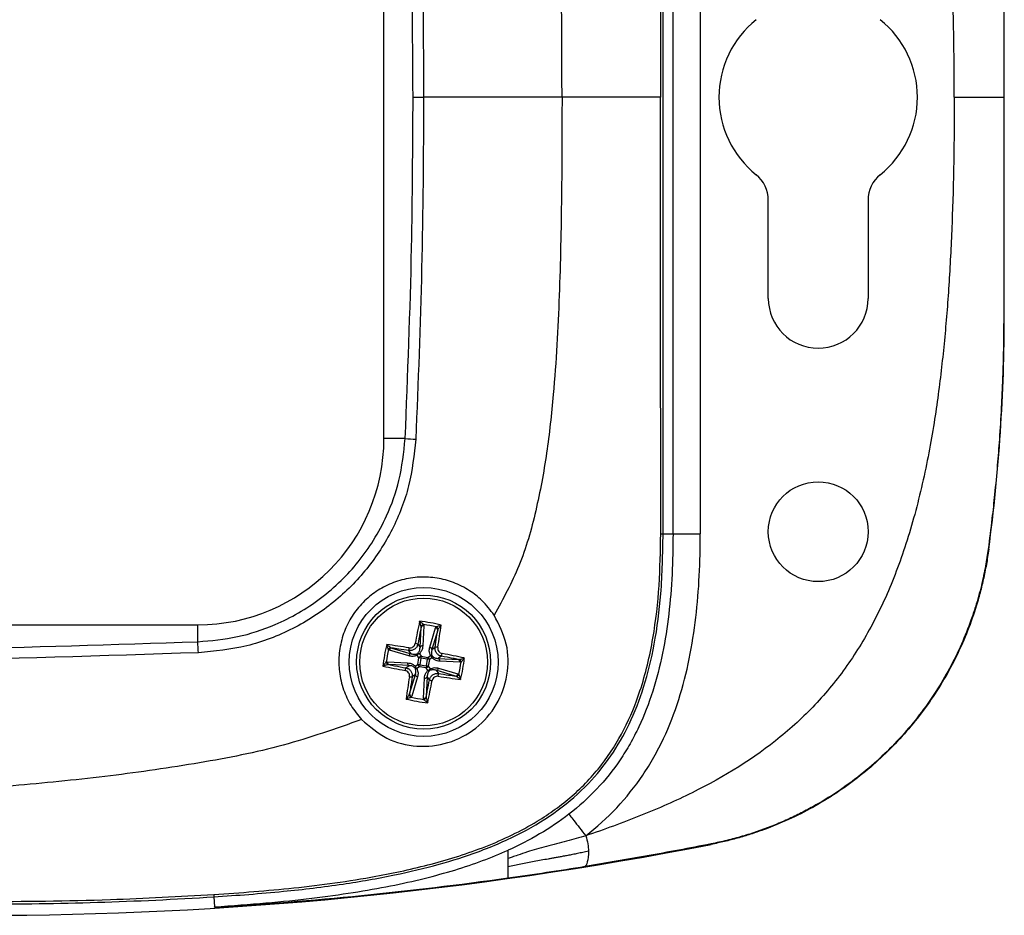
# Model space of a CAD drawing. Extents: x 0.3 to 29.7, y 0.3 to 21.7.
# Drawn here: x 18 to 20, y 15.6 to 17.4 of the extents above; entities that cross this region are included whole.
import ezdxf

# ---------------------------------------------------------------- set-up
doc = ezdxf.new("R2010")
doc.units = 0
doc.header["$MEASUREMENT"] = 0
doc.layers.get('0').update_dxf_attribs({"linetype": 'CONTINUOUS'})

msp = doc.modelspace()

# ---------------------------------------------------------------- linework, layer by layer
at = {"color": 7, "linetype": 'CONTINUOUS'}
for p, q in [((19.30317, 16.35825), (19.30317, 18.11643)), ((19.32312, 16.35825), (19.32312, 18.11643)), ((19.37812, 18.11643), (19.37812, 16.35825)), ((18.74067, 16.54984), (18.74067, 17.92484)), ((19.99067, 16.79984), (19.99067, 17.67484)), ((19.51517, 16.83234), (19.51517, 17.03038)), ((19.71617, 17.03038), (19.71617, 16.83234)), ((19.98944, 16.79984), (19.99067, 16.79984)), ((18.78352, 16.54984), (18.74067, 16.54984)), ((19.29834, 16.35825), (19.30317, 16.35825)), ((19.30317, 16.35825), (19.32312, 16.35825)), ((19.32312, 16.35825), (19.37812, 16.35825)), ((19.9593, 16.32703), (19.95818, 16.32718)), ((13.74067, 16.17484), (18.36567, 16.17484)), ((18.36567, 16.14062), (18.36567, 16.17484)), ((18.81343, 16.12918), (18.81564, 16.16991)), ((18.81564, 16.16991), (18.81555, 16.17157)), ((18.8212, 16.17287), (18.819, 16.13214)), ((18.83309, 16.12971), (18.84467, 16.16882)), ((18.84892, 16.16416), (18.83734, 16.12505)), ((18.84956, 16.16569), (18.84892, 16.16416)), ((18.80889, 16.13562), (18.81343, 16.12918)), ((18.83734, 16.12505), (18.84378, 16.1296)), ((18.79081, 16.11226), (18.7517, 16.12384)), ((18.75482, 16.12873), (18.75636, 16.12809)), ((18.75636, 16.12809), (18.79546, 16.1165)), ((18.79546, 16.1165), (18.79092, 16.12294)), ((18.81125, 16.10845), (18.80772, 16.11346)), ((18.81219, 16.11662), (18.81572, 16.11161)), ((18.81572, 16.11161), (18.81506, 16.1078)), ((18.81572, 16.11161), (18.82929, 16.10926)), ((18.82929, 16.10926), (18.8343, 16.1128)), ((18.85645, 16.11162), (18.85002, 16.10708)), ((18.74764, 16.10037), (18.78837, 16.09816)), ((18.75061, 16.09481), (18.74895, 16.09472)), ((18.79133, 16.0926), (18.75061, 16.09481)), ((18.78489, 16.08806), (18.79133, 16.0926)), ((18.8039, 16.09135), (18.80891, 16.09489)), ((18.81206, 16.09042), (18.80705, 16.08689)), ((18.80891, 16.09489), (18.81125, 16.10845)), ((18.81272, 16.09423), (18.80891, 16.09489)), ((18.81506, 16.1078), (18.81125, 16.10845)), ((18.81272, 16.09423), (18.81206, 16.09042)), ((18.82563, 16.08808), (18.81206, 16.09042)), ((18.81506, 16.1078), (18.81272, 16.09423)), ((18.81272, 16.09423), (18.82629, 16.09189)), ((18.82863, 16.10545), (18.81506, 16.1078)), ((18.82629, 16.09189), (18.82563, 16.08808)), ((18.82629, 16.09189), (18.82863, 16.10545)), ((18.8301, 16.09123), (18.82629, 16.09189)), ((18.82929, 16.10926), (18.82863, 16.10545)), ((18.83244, 16.1048), (18.82863, 16.10545)), ((18.83244, 16.1048), (18.8301, 16.09123)), ((18.8301, 16.09123), (18.83363, 16.08622)), ((18.83745, 16.10833), (18.83244, 16.1048)), ((18.85002, 16.10708), (18.89074, 16.10487)), ((18.8937, 16.09931), (18.85298, 16.10152)), ((18.89074, 16.10487), (18.8924, 16.10497)), ((18.79243, 16.03552), (18.80401, 16.07463)), ((18.80401, 16.07463), (18.79757, 16.07009)), ((18.82916, 16.08307), (18.82563, 16.08808)), ((18.82791, 16.0705), (18.82571, 16.02977)), ((18.83246, 16.06406), (18.82791, 16.0705)), ((18.84589, 16.08318), (18.85043, 16.07674)), ((18.88499, 16.07159), (18.84589, 16.08318)), ((18.85054, 16.08742), (18.88965, 16.07584)), ((18.88653, 16.07095), (18.88499, 16.07159)), ((18.80826, 16.06997), (18.79667, 16.03087)), ((18.82015, 16.02681), (18.82235, 16.06754)), ((18.79179, 16.03399), (18.79243, 16.03552)), ((18.82571, 16.02977), (18.8258, 16.02812)), ((19.39982, 15.73351), (19.40001, 15.73256)), ((18.39789, 15.63149), (18.39817, 15.62683)), ((18.39817, 15.62683), (18.3994, 15.60692)), ((18.39946, 15.60592), (18.3994, 15.60692))]:
    msp.add_line(p, q, dxfattribs=at)
for centre, radius in [((19.61567, 16.36234), 0.1005), ((18.82067, 16.09984), 0.15), ((18.82067, 16.09984), 0.135), ((18.82067, 16.09984), 0.12875)]:
    msp.add_circle(centre, radius, dxfattribs=at)
for centre, radius, start, end in [((19.61567, 17.23734), 0.2, 128.64757, 231.35243), ((19.61567, 17.23734), 0.2, 308.64757, 51.35243), ((19.45017, 17.03038), 0.065, 0, 51.35243), ((19.78117, 17.03038), 0.065, 128.64757, 180), ((19.61567, 16.83234), 0.1005, 180, 0), ((16.41255, 16.79984), 3.57813, 352.40678, 0), ((18.36567, 16.54984), 0.375, 270, 0), ((18.83307, 17.20664), 0.65867, 265.68571, 267.54076), ((20.83848, 15.755), 2.07048, 168.10362, 169.3592), ((18.77809, 15.85331), 0.3303, 76.37439, 84.02607), ((20.75291, 15.77127), 1.97786, 168.37223, 168.71247), ((18.82115, 16.16891), 0.0062, 93.30075, 154.67705), ((18.82018, 16.16809), 0.00489, 77.91102, 158.16456), ((18.77833, 15.85468), 0.32323, 77.95035, 82.45011), ((18.84339, 16.16507), 0.0062, 5.72341, 67.09971), ((16.80411, 16.45184), 2.07048, 351.04126, 352.29684), ((20.87366, 15.74724), 2.10097, 168.71455, 169.34725), ((16.75961, 16.45768), 2.10983, 351.05414, 351.61758), ((18.84404, 16.16397), 0.00489, 2.2359, 82.48944), ((16.87766, 16.44024), 1.9905, 351.61863, 352.0273), ((17.51211, 16.09063), 0.85503, 1.86703, 3.3516), ((19.06721, 16.05726), 0.3303, 166.37439, 174.02607), ((18.46868, 14.08327), 2.07048, 81.04126, 82.29684), ((18.80272, 16.12545), 0.0119, 58.73128, 85.72754), ((18.81797, 16.12736), 0.00489, 77.91102, 158.16456), ((18.83245, 16.12486), 0.00489, 2.2359, 82.48944), ((18.84618, 16.11794), 0.0119, 74.67292, 101.66918), ((19.06584, 16.0575), 0.32323, 167.95035, 172.45011), ((18.75544, 16.12256), 0.0062, 95.72341, 157.09971), ((18.75655, 16.1232), 0.00489, 92.2359, 172.48944), ((18.48027, 14.15683), 1.9905, 81.61863, 82.0273), ((18.46284, 14.03878), 2.10983, 81.05414, 81.61758), ((18.80258, 16.12535), 0.0119, 164.67292, 191.66918), ((18.79565, 16.11162), 0.00489, 92.2359, 172.48944), ((18.81155, 16.11422), 0.0039, 137.4836, 191.0984), ((18.81382, 16.10956), 0.00724, 103.03192, 147.36854), ((18.81019, 16.11326), 0.0039, 59.30206, 112.91686), ((18.81735, 16.10455), 0.00724, 103.03192, 147.36854), ((18.83505, 16.10896), 0.0039, 47.4836, 101.0984), ((18.83039, 16.1067), 0.00724, 13.03192, 57.36854), ((18.83409, 16.11032), 0.0039, 329.30206, 22.91686), ((18.84628, 16.1178), 0.0119, 328.73128, 355.72754), ((18.46808, 14.04686), 2.10097, 78.71455, 79.34725), ((18.47583, 14.08204), 2.07048, 78.10362, 79.3592), ((19.16552, 18.11765), 2.07048, 258.10362, 259.3592), ((18.7516, 16.10032), 0.0062, 183.30075, 244.67705), ((18.75243, 16.09935), 0.00489, 167.91102, 248.16456), ((19.14925, 18.03208), 1.97786, 258.37223, 258.71247), ((19.17327, 18.15282), 2.10097, 258.71455, 259.34725), ((18.79315, 16.09714), 0.00489, 167.91102, 248.16456), ((18.80726, 16.08936), 0.0039, 149.30206, 202.91686), ((18.81096, 16.09299), 0.00724, 193.03192, 237.36854), ((18.81597, 16.09652), 0.00724, 193.03192, 237.36854), ((18.824, 16.09513), 0.00724, 283.03192, 327.36854), ((18.82538, 16.10316), 0.00724, 13.03192, 57.36854), ((18.8482, 16.10254), 0.00489, 347.91102, 68.16456), ((18.4921, 14.16761), 1.97786, 78.37223, 78.71247), ((18.88892, 16.10034), 0.00489, 347.91102, 68.16456), ((18.57551, 16.14219), 0.32323, 347.95035, 352.45011), ((18.88975, 16.09936), 0.0062, 3.30075, 64.67705), ((18.57414, 16.14242), 0.3303, 346.37439, 354.02607), ((18.79507, 16.08188), 0.0119, 148.73128, 175.72754), ((20.83724, 15.74784), 2.07048, 171.04126, 172.29684), ((18.79517, 16.08174), 0.0119, 254.67292, 281.66918), ((20.88174, 15.74201), 2.10983, 171.05414, 171.61758), ((18.8063, 16.09072), 0.0039, 227.4836, 281.0984), ((18.8089, 16.07482), 0.00489, 182.2359, 262.48944), ((18.82338, 16.07232), 0.00489, 257.91102, 338.16456), ((18.82753, 16.09012), 0.00724, 283.03192, 327.36854), ((18.83116, 16.08642), 0.0039, 239.30206, 292.91686), ((18.8298, 16.08547), 0.0039, 317.4836, 11.0984), ((18.8457, 16.08806), 0.00489, 272.2359, 352.48944), ((18.83877, 16.07433), 0.0119, 344.67292, 11.66918), ((19.17267, 18.11641), 2.07048, 261.04126, 262.29684), ((19.17851, 18.1609), 2.10983, 261.05414, 261.61758), ((19.16108, 18.04286), 1.9905, 261.61863, 262.0273), ((18.8848, 16.07648), 0.00489, 272.2359, 352.48944), ((18.88591, 16.07712), 0.0062, 275.72341, 337.09971), ((16.76769, 16.45244), 2.10097, 348.71455, 349.34725), ((16.80287, 16.44468), 2.07048, 348.10362, 349.3592), ((18.83863, 16.07423), 0.0119, 238.73128, 265.72754), ((18.79796, 16.03461), 0.0062, 185.72341, 247.09971), ((20.76369, 15.75944), 1.9905, 171.61863, 172.0273), ((18.79731, 16.03571), 0.00489, 182.2359, 262.48944), ((16.88844, 16.42842), 1.97786, 348.37223, 348.71247), ((18.86326, 16.34637), 0.3303, 256.37439, 264.02607), ((18.86302, 16.345), 0.32323, 257.95035, 262.45011), ((18.82117, 16.03159), 0.00489, 257.91102, 338.16456), ((18.82019, 16.03077), 0.0062, 273.30075, 334.67705), ((17.92817, 23.24515), 7.65542, 270, 281.084718), ((17.92817, 23.24515), 7.63281, 270, 273.530293)]:
    msp.add_arc(centre, radius, start, end, dxfattribs=at)
for points, knots in [([(19.8898, 17.23734), (19.88977, 17.25525), (19.8897, 17.29056), (19.88915, 17.34274), (19.88826, 17.39337), (19.88701, 17.44243), (19.88458, 17.51447), (19.87998, 17.60695), (19.87102, 17.72301), (19.85841, 17.8352), (19.83997, 17.9521), (19.81437, 18.06843), (19.77878, 18.18278), (19.73401, 18.28599), (19.67983, 18.37735), (19.61536, 18.45791), (19.54033, 18.52783), (19.45535, 18.58821), (19.37764, 18.631), (19.31088, 18.66225), (19.2584, 18.68431), (19.2035, 18.70538), (19.16636, 18.71819), (19.14718, 18.7248)], [0, 0, 0, 0, 0.0295166, 0.058179, 0.0859886, 0.112947, 0.1390561, 0.2047579, 0.2655073, 0.3308424, 0.3907385, 0.4604367, 0.5269397, 0.5877665, 0.6453932, 0.7014478, 0.7572064, 0.8138294, 0.8727904, 0.9031215, 0.9352668, 0.9665769, 1, 1, 1, 1]), ([(19.09947, 17.23734), (19.09933, 17.30382), (19.09903, 17.43683), (19.09486, 17.63654), (19.08559, 17.80907), (19.06972, 17.95406), (19.04846, 18.0697), (19.01708, 18.18131), (18.98065, 18.24789), (18.96279, 18.28053)], [0, 0, 0, 0, 0.1875009, 0.37517, 0.5634312, 0.6748395, 0.7864481, 0.8953349, 1, 1, 1, 1]), ([(19.29834, 18.11643), (19.29828, 17.95236), (19.29817, 17.65947), (19.29815, 17.36629), (19.29815, 17.23734)], [0, 0, 0, 0, 0.5601567, 1, 1, 1, 1]), ([(18.79933, 17.23734), (18.7985, 17.36576), (18.79703, 17.59508), (18.78765, 17.82408), (18.78352, 17.92484)], [0, 0, 0, 0, 0.5599867, 1, 1, 1, 1]), ([(18.80481, 17.9261), (18.80942, 17.81138), (18.81865, 17.58195), (18.81997, 17.35221), (18.82063, 17.23734)], [0, 0, 0, 0, 0.4999992, 1, 1, 1, 1]), ([(18.78352, 16.54984), (18.7886, 16.67809), (18.79766, 16.90712), (18.79882, 17.13644), (18.79933, 17.23734)], [0, 0, 0, 0, 0.5599867, 1, 1, 1, 1]), ([(18.79933, 17.23734), (18.80085, 17.23734), (18.80392, 17.23734), (18.80925, 17.23734), (18.81488, 17.23734), (18.81872, 17.23734), (18.82063, 17.23734)], [0, 0, 0, 0, 0.2478674, 0.5, 0.7521326, 1, 1, 1, 1]), ([(18.82063, 17.23734), (18.81997, 17.12247), (18.81865, 16.89273), (18.80942, 16.6633), (18.80481, 16.54858)], [0, 0, 0, 0, 0.5000008, 1, 1, 1, 1]), ([(19.09947, 17.23734), (19.04743, 17.23734), (18.95448, 17.23734), (18.86153, 17.23734), (18.82063, 17.23734)], [0, 0, 0, 0, 0.5600037, 1, 1, 1, 1]), ([(19.09947, 17.23734), (19.09933, 17.17086), (19.09903, 17.03785), (19.09486, 16.83814), (19.08559, 16.66561), (19.06972, 16.52062), (19.04846, 16.40498), (19.01708, 16.29337), (18.98065, 16.22679), (18.96279, 16.19416)], [0, 0, 0, 0, 0.1875009, 0.37517, 0.5634312, 0.6748395, 0.7864481, 0.8953349, 1, 1, 1, 1]), ([(19.29815, 17.23734), (19.29808, 17.23734), (19.29794, 17.23734), (19.28473, 17.23734), (19.25167, 17.23734), (19.21003, 17.23734), (19.16796, 17.23734), (19.1306, 17.23734), (19.10903, 17.23734), (19.09947, 17.23734)], [0, 0, 0, 0, 0.10961073, 0.22994405, 0.3915031, 0.5862432, 0.76824039, 0.8972657, 1, 1, 1, 1]), ([(19.8898, 17.23734), (19.8898, 17.15005), (19.88842, 17.06506), (19.88377, 16.94381), (19.88179, 16.90441), (19.87813, 16.84696), (19.8768, 16.82809), (19.87389, 16.7909), (19.87232, 16.77262), (19.8672, 16.71826), (19.86326, 16.68255), (19.85592, 16.62702), (19.85322, 16.60816), (19.84712, 16.56915), (19.84371, 16.54908), (19.83228, 16.48776), (19.823, 16.44551), (19.80675, 16.38447), (19.80095, 16.36451), (19.78874, 16.32597), (19.78234, 16.30739), (19.76217, 16.25339), (19.74742, 16.21977), (19.71478, 16.1562), (19.69688, 16.12619), (19.65771, 16.06964), (19.63644, 16.04312), (19.5904, 15.99353), (19.56566, 15.97046), (19.48662, 15.90593), (19.42775, 15.8694), (19.32871, 15.82032), (19.29384, 15.80492), (19.22179, 15.77601), (19.18461, 15.76251), (19.14718, 15.74988)], [0, 0, 0, 0, 0.125, 0.125, 0.1875, 0.1875, 0.21875, 0.21875, 0.25, 0.25, 0.3125, 0.3125, 0.34375, 0.34375, 0.375, 0.375, 0.4375, 0.4375, 0.46875, 0.46875, 0.5, 0.5, 0.5625, 0.5625, 0.625, 0.625, 0.6875, 0.6875, 0.75, 0.75, 0.875, 0.875, 0.9375, 0.9375, 1, 1, 1, 1]), ([(19.29834, 16.35825), (19.29828, 16.52189), (19.29817, 16.81479), (19.29815, 17.10796), (19.29815, 17.23734)], [0, 0, 0, 0, 0.5586987, 1, 1, 1, 1]), ([(19.98944, 16.79984), (19.98942, 16.78934), (19.98936, 16.76817), (19.98893, 16.73619), (19.98821, 16.70374), (19.98691, 16.66235), (19.98463, 16.6106), (19.98107, 16.55236), (19.97655, 16.49405), (19.97157, 16.44078), (19.96551, 16.3844), (19.96082, 16.34774), (19.95818, 16.32718)], [0, 0, 0, 0, 0.0664525, 0.1339029, 0.2023524, 0.2718026, 0.3958749, 0.5301139, 0.6410735, 0.7660085, 0.8687869, 1, 1, 1, 1]), ([(18.36567, 16.14062), (18.39244, 16.14303), (18.4458, 16.14786), (18.51366, 16.17051), (18.56919, 16.1981), (18.6139, 16.22772), (18.65424, 16.26232), (18.69003, 16.30156), (18.72112, 16.34523), (18.75007, 16.39972), (18.77487, 16.46815), (18.78052, 16.52153), (18.78352, 16.54984)], [0, 0, 0, 0, 0.1253016, 0.2498746, 0.3314563, 0.4147409, 0.4998407, 0.579222, 0.6624854, 0.7497483, 0.8672531, 1, 1, 1, 1]), ([(18.80481, 16.54858), (18.80141, 16.51705), (18.79465, 16.45427), (18.75973, 16.36548), (18.70859, 16.28575), (18.64054, 16.21733), (18.55834, 16.1643), (18.46527, 16.12817), (18.39951, 16.12171), (18.36668, 16.11849)], [0, 0, 0, 0, 0.1408407, 0.2803925, 0.420494, 0.5605117, 0.7067069, 0.8535885, 1, 1, 1, 1]), ([(18.39789, 15.63149), (18.45159, 15.63536), (18.56094, 15.64325), (18.70736, 15.6635), (18.83677, 15.69139), (18.94671, 15.72599), (19.04281, 15.77166), (19.12125, 15.82791), (19.18079, 15.89054), (19.22637, 15.96281), (19.26168, 16.04906), (19.28457, 16.14683), (19.29666, 16.25317), (19.29779, 16.3235), (19.29834, 16.35825)], [0, 0, 0, 0, 0.1208831, 0.2461053, 0.3314773, 0.4177747, 0.504301, 0.5690598, 0.6333705, 0.6970369, 0.7598653, 0.8419735, 0.921908, 1, 1, 1, 1]), ([(18.39817, 15.62683), (18.44488, 15.63013), (18.5318, 15.63627), (18.65317, 15.65111), (18.75795, 15.6691), (18.84892, 15.69066), (18.93509, 15.7179), (19.01637, 15.75293), (19.09161, 15.79892), (19.15208, 15.85147), (19.19991, 15.91034), (19.23737, 15.97572), (19.26662, 16.05148), (19.28771, 16.13969), (19.30102, 16.24332), (19.30242, 16.3179), (19.30317, 16.35825)], [0, 0, 0, 0, 0.104564, 0.1946145, 0.2730128, 0.3419309, 0.4032746, 0.4747078, 0.5390693, 0.5994842, 0.6527205, 0.7077565, 0.7671128, 0.8334865, 0.9098989, 1, 1, 1, 1]), ([(19.32312, 16.35825), (19.32312, 16.30339), (19.32071, 16.24924), (19.31135, 16.16961), (19.30727, 16.14331), (19.29671, 16.09146), (19.29018, 16.0658), (19.27435, 16.01625), (19.26506, 15.99226), (19.24872, 15.9576), (19.24287, 15.94627), (19.23027, 15.92405), (19.22356, 15.91321), (19.18823, 15.86095), (19.15414, 15.82483), (19.11351, 15.79336)], [0, 0, 0, 0, 0.25, 0.25, 0.375, 0.375, 0.5, 0.5, 0.625, 0.625, 0.6875, 0.6875, 0.75, 0.75, 1, 1, 1, 1]), ([(19.14718, 15.74988), (19.19215, 15.78471), (19.23052, 15.82531), (19.26994, 15.88362), (19.27742, 15.8957), (19.29142, 15.9204), (19.2979, 15.93295), (19.31593, 15.97118), (19.32607, 15.99743), (19.34324, 16.05117), (19.35025, 16.07877), (19.36151, 16.13405), (19.36581, 16.16184), (19.37565, 16.24552), (19.37812, 16.30176), (19.37812, 16.35825)], [0, 0, 0, 0, 0.25, 0.25, 0.3125, 0.3125, 0.375, 0.375, 0.5, 0.5, 0.625, 0.625, 0.75, 0.75, 1, 1, 1, 1]), ([(19.95818, 16.32718), (19.95741, 16.32166), (19.95581, 16.31019), (19.95275, 16.29242), (19.949, 16.27344), (19.9444, 16.25327), (19.93891, 16.23222), (19.93206, 16.20898), (19.92119, 16.17647), (19.89783, 16.11802), (19.8631, 16.05371), (19.82053, 15.99337), (19.77209, 15.93527), (19.70261, 15.86992), (19.63019, 15.82146), (19.57809, 15.79398), (19.5504, 15.78089), (19.52191, 15.76893), (19.49261, 15.75813), (19.46249, 15.74856), (19.43153, 15.74015), (19.41045, 15.73573), (19.39982, 15.73351)], [0, 0, 0, 0, 0.0192152, 0.0399474, 0.0622017, 0.0859889, 0.1113269, 0.1372846, 0.1696398, 0.2296671, 0.3544808, 0.4207636, 0.4841806, 0.6150969, 0.7480246, 0.7829374, 0.8180957, 0.8535653, 0.8894148, 0.9257171, 0.9625504, 1, 1, 1, 1]), ([(19.9593, 16.32703), (19.95858, 16.32189), (19.95714, 16.31162), (19.95456, 16.29628), (19.95166, 16.28101), (19.94841, 16.26581), (19.94483, 16.25068), (19.94091, 16.23563), (19.93312, 16.20824), (19.91983, 16.16899), (19.8984, 16.11895), (19.87313, 16.07065), (19.83458, 16.00919), (19.77758, 15.93818), (19.71033, 15.87695), (19.65137, 15.83466), (19.60482, 15.80648), (19.5561, 15.78191), (19.51389, 15.76464), (19.47941, 15.75281), (19.45323, 15.74499), (19.42678, 15.73811), (19.40893, 15.73441), (19.40001, 15.73256)], [0, 0, 0, 0, 0.0178732, 0.0357253, 0.0535652, 0.0714017, 0.0892436, 0.1070997, 0.1249789, 0.1873123, 0.2496702, 0.3122585, 0.3748712, 0.4992993, 0.624552, 0.6867607, 0.7489938, 0.81174, 0.8745105, 0.9059023, 0.9372492, 0.9685991, 1, 1, 1, 1]), ([(18.96279, 16.19416), (18.95497, 16.20451), (18.94078, 16.22328), (18.91232, 16.24527), (18.88183, 16.2608), (18.84745, 16.26997), (18.81212, 16.27201), (18.77667, 16.26655), (18.74353, 16.25401), (18.71391, 16.23518), (18.68864, 16.21068), (18.66894, 16.18152), (18.65547, 16.14864), (18.64921, 16.11457), (18.64991, 16.07884), (18.65799, 16.04434), (18.67318, 16.01124), (18.68821, 15.9931), (18.69575, 15.984)], [0, 0, 0, 0, 0.0688152, 0.1248508, 0.1898822, 0.2498175, 0.3129377, 0.376748, 0.4390779, 0.4999297, 0.5620239, 0.6248155, 0.6856845, 0.7497438, 0.8078502, 0.8748431, 0.9372545, 1, 1, 1, 1]), ([(18.69575, 15.984), (18.71183, 15.97017), (18.744, 15.9425), (18.80698, 15.92694), (18.87075, 15.93374), (18.92806, 15.96368), (18.97056, 16.01232), (18.99211, 16.07257), (18.99184, 16.1374), (18.97248, 16.17522), (18.96279, 16.19416)], [0, 0, 0, 0, 0.12503758, 0.25004991, 0.37498183, 0.49988423, 0.624798, 0.74973608, 0.87468486, 1, 1, 1, 1]), ([(18.81555, 16.17157), (18.81538, 16.17225), (18.81498, 16.17389), (18.8139, 16.1775), (18.81302, 16.18015), (18.81247, 16.18181)], [0, 0, 0, 0, 0.2074425, 0.4999239, 1, 1, 1, 1]), ([(18.81247, 16.18181), (18.81396, 16.18078), (18.81632, 16.17914), (18.81921, 16.17675), (18.82033, 16.17559), (18.8208, 16.1751)], [0, 0, 0, 0, 0.5001205, 0.7930705, 1, 1, 1, 1]), ([(18.8208, 16.1751), (18.82094, 16.17469), (18.82121, 16.17394), (18.8212, 16.1732), (18.8212, 16.17287)], [0, 0, 0, 0, 0.5596434, 1, 1, 1, 1]), ([(18.84467, 16.16882), (18.84482, 16.16921), (18.84507, 16.1699), (18.84558, 16.17052), (18.84581, 16.17079)], [0, 0, 0, 0, 0.5596421, 1, 1, 1, 1]), ([(18.84581, 16.17079), (18.8464, 16.17108), (18.84785, 16.1718), (18.85137, 16.17309), (18.85415, 16.17384), (18.8559, 16.17431)], [0, 0, 0, 0, 0.2069364, 0.4999227, 1, 1, 1, 1]), ([(18.8559, 16.17431), (18.85482, 16.17293), (18.85311, 16.17073), (18.85087, 16.16769), (18.84995, 16.16628), (18.84956, 16.16569)], [0, 0, 0, 0, 0.5001195, 0.7925644, 1, 1, 1, 1]), ([(16.05318, 16.09932), (16.2691, 16.09997), (16.70091, 16.10128), (17.47192, 16.11272), (18.02666, 16.13003), (18.36567, 16.14062)], [0, 0, 0, 0, 0.2800174, 0.5599972, 1, 1, 1, 1]), ([(18.7462, 16.13507), (18.74759, 16.13399), (18.74979, 16.13227), (18.75282, 16.13004), (18.75424, 16.12911), (18.75482, 16.12873)], [0, 0, 0, 0, 0.5001195, 0.7925644, 1, 1, 1, 1]), ([(18.74973, 16.12497), (18.74943, 16.12557), (18.74871, 16.12701), (18.74743, 16.13054), (18.74668, 16.13332), (18.7462, 16.13507)], [0, 0, 0, 0, 0.2069364, 0.4999227, 1, 1, 1, 1]), ([(18.80889, 16.13562), (18.8083, 16.13367), (18.8071, 16.12978), (18.80268, 16.12535), (18.79702, 16.12267), (18.79295, 16.12285), (18.79092, 16.12294)], [0, 0, 0, 0, 0.2500512, 0.5, 0.7499488, 1, 1, 1, 1]), ([(18.7911, 16.1285), (18.79251, 16.12844), (18.79534, 16.12833), (18.79927, 16.13018), (18.80234, 16.13327), (18.80318, 16.13597), (18.8036, 16.13732)], [0, 0, 0, 0, 0.2508356, 0.500221, 0.7493861, 1, 1, 1, 1]), ([(18.819, 16.13214), (18.81855, 16.12882), (18.8178, 16.12319), (18.81381, 16.11852), (18.81219, 16.11662)], [0, 0, 0, 0, 0.5921119, 1, 1, 1, 1]), ([(18.8343, 16.1128), (18.83323, 16.11585), (18.83123, 16.12161), (18.8325, 16.12712), (18.83309, 16.12971)], [0, 0, 0, 0, 0.53052782, 1, 1, 1, 1]), ([(18.85645, 16.11162), (18.85451, 16.11222), (18.85062, 16.11341), (18.84619, 16.11784), (18.8435, 16.1235), (18.84368, 16.12756), (18.84378, 16.1296)], [0, 0, 0, 0, 0.2500512, 0.5, 0.7499488, 1, 1, 1, 1]), ([(18.36668, 16.11849), (17.98126, 16.10641), (17.2104, 16.08227), (16.43892, 16.07883), (16.05317, 16.07711)], [0, 0, 0, 0, 0.5000002, 1, 1, 1, 1]), ([(18.7517, 16.12384), (18.75131, 16.12398), (18.75061, 16.12424), (18.75, 16.12475), (18.74973, 16.12497)], [0, 0, 0, 0, 0.5596421, 1, 1, 1, 1]), ([(18.80772, 16.11346), (18.80466, 16.1124), (18.7989, 16.11039), (18.79339, 16.11166), (18.79081, 16.11226)], [0, 0, 0, 0, 0.5305278, 1, 1, 1, 1]), ([(18.79546, 16.1165), (18.79775, 16.1159), (18.802, 16.11478), (18.80656, 16.1162), (18.80867, 16.11685)], [0, 0, 0, 0, 0.5370582, 1, 1, 1, 1]), ([(18.80867, 16.11685), (18.81, 16.11862), (18.81287, 16.12244), (18.81324, 16.12683), (18.81343, 16.12918)], [0, 0, 0, 0, 0.4629418, 1, 1, 1, 1]), ([(18.83734, 16.12505), (18.83673, 16.12277), (18.83561, 16.11852), (18.83703, 16.11395), (18.83769, 16.11184)], [0, 0, 0, 0, 0.5370582, 1, 1, 1, 1]), ([(18.83769, 16.11184), (18.83946, 16.11051), (18.84328, 16.10765), (18.84766, 16.10728), (18.85002, 16.10708)], [0, 0, 0, 0, 0.4629418, 1, 1, 1, 1]), ([(18.84933, 16.12942), (18.84927, 16.128), (18.84916, 16.12518), (18.85102, 16.12124), (18.8541, 16.11818), (18.8568, 16.11733), (18.85815, 16.11691)], [0, 0, 0, 0, 0.2508356, 0.500221, 0.7493861, 1, 1, 1, 1]), ([(18.7387, 16.09163), (18.73974, 16.09313), (18.74137, 16.09549), (18.74377, 16.09838), (18.74493, 16.0995), (18.74541, 16.09996)], [0, 0, 0, 0, 0.5001205, 0.7930705, 1, 1, 1, 1]), ([(18.74895, 16.09472), (18.74827, 16.09455), (18.74662, 16.09415), (18.74301, 16.09307), (18.74037, 16.09219), (18.7387, 16.09163)], [0, 0, 0, 0, 0.2074425, 0.4999239, 1, 1, 1, 1]), ([(18.74541, 16.09996), (18.74583, 16.10011), (18.74658, 16.10037), (18.74732, 16.10037), (18.74764, 16.10037)], [0, 0, 0, 0, 0.5596434, 1, 1, 1, 1]), ([(18.78837, 16.09816), (18.7917, 16.09772), (18.79732, 16.09697), (18.80199, 16.09298), (18.8039, 16.09135)], [0, 0, 0, 0, 0.5921119, 1, 1, 1, 1]), ([(18.80366, 16.08784), (18.80189, 16.08917), (18.79807, 16.09204), (18.79369, 16.0924), (18.79133, 16.0926)], [0, 0, 0, 0, 0.4629418, 1, 1, 1, 1]), ([(18.85298, 16.10152), (18.84965, 16.10196), (18.84403, 16.10271), (18.83935, 16.1067), (18.83745, 16.10833)], [0, 0, 0, 0, 0.5921119, 1, 1, 1, 1]), ([(18.8924, 16.10497), (18.89308, 16.10513), (18.89472, 16.10553), (18.89834, 16.10661), (18.90098, 16.10749), (18.90265, 16.10805)], [0, 0, 0, 0, 0.2074425, 0.4999239, 1, 1, 1, 1]), ([(18.89594, 16.09972), (18.89552, 16.09957), (18.89477, 16.09931), (18.89403, 16.09931), (18.8937, 16.09931)], [0, 0, 0, 0, 0.5596434, 1, 1, 1, 1]), ([(18.90265, 16.10805), (18.90161, 16.10656), (18.89998, 16.10419), (18.89758, 16.1013), (18.89642, 16.10018), (18.89594, 16.09972)], [0, 0, 0, 0, 0.5001205, 0.7930705, 1, 1, 1, 1]), ([(18.79202, 16.07026), (18.79208, 16.07168), (18.79219, 16.0745), (18.79033, 16.07844), (18.78724, 16.08151), (18.78455, 16.08235), (18.7832, 16.08277)], [0, 0, 0, 0, 0.2508356, 0.500221, 0.7493861, 1, 1, 1, 1]), ([(18.78489, 16.08806), (18.78684, 16.08746), (18.79073, 16.08627), (18.79516, 16.08184), (18.79785, 16.07619), (18.79766, 16.07212), (18.79757, 16.07009)], [0, 0, 0, 0, 0.2500512, 0.5, 0.7499488, 1, 1, 1, 1]), ([(18.80401, 16.07463), (18.80462, 16.07691), (18.80574, 16.08117), (18.80432, 16.08573), (18.80366, 16.08784)], [0, 0, 0, 0, 0.5370582, 1, 1, 1, 1]), ([(18.80705, 16.08689), (18.80812, 16.08383), (18.81012, 16.07807), (18.80885, 16.07256), (18.80826, 16.06997)], [0, 0, 0, 0, 0.53052782, 1, 1, 1, 1]), ([(18.82235, 16.06754), (18.8228, 16.07087), (18.82354, 16.07649), (18.82754, 16.08116), (18.82916, 16.08307)], [0, 0, 0, 0, 0.5921119, 1, 1, 1, 1]), ([(18.83268, 16.08283), (18.83135, 16.08106), (18.82848, 16.07724), (18.82811, 16.07285), (18.82791, 16.0705)], [0, 0, 0, 0, 0.4629418, 1, 1, 1, 1]), ([(18.83246, 16.06406), (18.83305, 16.06601), (18.83424, 16.0699), (18.83867, 16.07433), (18.84433, 16.07701), (18.8484, 16.07683), (18.85043, 16.07674)], [0, 0, 0, 0, 0.2500512, 0.5, 0.7499488, 1, 1, 1, 1]), ([(18.84589, 16.08318), (18.8436, 16.08378), (18.83935, 16.08491), (18.83479, 16.08349), (18.83268, 16.08283)], [0, 0, 0, 0, 0.5370582, 1, 1, 1, 1]), ([(18.83363, 16.08622), (18.83669, 16.08728), (18.84245, 16.08929), (18.84796, 16.08802), (18.85054, 16.08742)], [0, 0, 0, 0, 0.5305278, 1, 1, 1, 1]), ([(18.85025, 16.07119), (18.84884, 16.07124), (18.84601, 16.07135), (18.84207, 16.0695), (18.83901, 16.06641), (18.83817, 16.06372), (18.83775, 16.06237)], [0, 0, 0, 0, 0.2508356, 0.500221, 0.7493861, 1, 1, 1, 1]), ([(18.89514, 16.06461), (18.89376, 16.06569), (18.89156, 16.06741), (18.88852, 16.06964), (18.88711, 16.07057), (18.88653, 16.07095)], [0, 0, 0, 0, 0.5001195, 0.7925644, 1, 1, 1, 1]), ([(18.88965, 16.07584), (18.89004, 16.0757), (18.89074, 16.07544), (18.89135, 16.07493), (18.89162, 16.07471)], [0, 0, 0, 0, 0.5596421, 1, 1, 1, 1]), ([(18.89162, 16.07471), (18.89192, 16.07411), (18.89263, 16.07267), (18.89392, 16.06914), (18.89467, 16.06636), (18.89514, 16.06461)], [0, 0, 0, 0, 0.2069364, 0.4999227, 1, 1, 1, 1]), ([(18.78545, 16.02537), (18.78653, 16.02676), (18.78824, 16.02895), (18.79047, 16.03199), (18.7914, 16.0334), (18.79179, 16.03399)], [0, 0, 0, 0, 0.5001195, 0.7925644, 1, 1, 1, 1]), ([(18.79667, 16.03087), (18.79653, 16.03048), (18.79627, 16.02978), (18.79577, 16.02917), (18.79554, 16.0289)], [0, 0, 0, 0, 0.5596421, 1, 1, 1, 1]), ([(18.79554, 16.0289), (18.79495, 16.0286), (18.7935, 16.02788), (18.78998, 16.02659), (18.7872, 16.02584), (18.78545, 16.02537)], [0, 0, 0, 0, 0.2069364, 0.4999227, 1, 1, 1, 1]), ([(18.82055, 16.02458), (18.8204, 16.025), (18.82014, 16.02574), (18.82015, 16.02649), (18.82015, 16.02681)], [0, 0, 0, 0, 0.5596434, 1, 1, 1, 1]), ([(18.82888, 16.01787), (18.82739, 16.0189), (18.82502, 16.02054), (18.82214, 16.02294), (18.82102, 16.0241), (18.82055, 16.02458)], [0, 0, 0, 0, 0.5001205, 0.7930705, 1, 1, 1, 1]), ([(18.8258, 16.02812), (18.82597, 16.02743), (18.82637, 16.02579), (18.82745, 16.02218), (18.82833, 16.01954), (18.82888, 16.01787)], [0, 0, 0, 0, 0.2074425, 0.4999239, 1, 1, 1, 1]), ([(18.69575, 15.984), (18.64338, 15.96555), (18.53683, 15.928), (18.36623, 15.89501), (18.18838, 15.86936), (18.0044, 15.85072), (17.81793, 15.83654), (17.63033, 15.82563), (17.4422, 15.81729), (17.1179, 15.80609), (16.65483, 15.7972), (16.25457, 15.79609), (16.05317, 15.79553)], [0, 0, 0, 0, 0.0625705, 0.1273012, 0.1955795, 0.2653915, 0.3359151, 0.4066179, 0.4774393, 0.5484066, 0.7727696, 1, 1, 1, 1]), ([(19.11351, 15.79336), (19.11354, 15.79332), (19.11429, 15.79234), (19.11761, 15.78806), (19.12019, 15.78473), (19.12676, 15.77626), (19.13072, 15.77113), (19.13897, 15.76048), (19.14323, 15.75498), (19.14718, 15.74988)], [0, 0, 0, 0, 0.25, 0.25, 0.5, 0.5, 0.75, 0.75, 1, 1, 1, 1]), ([(19.14718, 15.74988), (19.14088, 15.74807), (19.12811, 15.7444), (19.10861, 15.73907), (19.08851, 15.73381), (19.06811, 15.72867), (19.04839, 15.72323), (19.02914, 15.71713), (19.01291, 15.71163), (18.99993, 15.70729), (18.99343, 15.7052), (18.99068, 15.70431)], [0, 0, 0, 0, 0.1203692, 0.2441691, 0.3714176, 0.5021523, 0.6309134, 0.7477954, 0.8742927, 0.9467758, 1, 1, 1, 1]), ([(19.39982, 15.73351), (19.3558, 15.7249), (19.31327, 15.71699), (19.22929, 15.70206), (19.18786, 15.69506), (19.14627, 15.68838)], [0, 0, 0, 0, 0.5, 0.5, 1, 1, 1, 1]), ([(18.3994, 15.60692), (18.4722, 15.61141), (18.53684, 15.61721), (18.65366, 15.63126), (18.70595, 15.63949), (18.80118, 15.65837), (18.84406, 15.66903), (18.92257, 15.69291), (18.95812, 15.70614), (18.99067, 15.72081)], [0, 0, 0, 0, 0.25, 0.25, 0.5, 0.5, 0.75, 0.75, 1, 1, 1, 1]), ([(19.15263, 15.71896), (19.14889, 15.71809), (19.14161, 15.71638), (19.13093, 15.71412), (19.1208, 15.71207), (19.11122, 15.71022), (19.10221, 15.70853), (19.09377, 15.70699), (19.0859, 15.70558), (19.07859, 15.70428), (19.06453, 15.70181), (19.04386, 15.69819), (19.01681, 15.69319), (18.99927, 15.68926), (18.99068, 15.68734)], [0, 0, 0, 0, 0.0698058, 0.1360061, 0.1986323, 0.2577044, 0.313234, 0.3652281, 0.4136904, 0.4586234, 0.5000282, 0.6732452, 0.8398512, 1, 1, 1, 1]), ([(17.92817, 15.61712), (18.01527, 15.61785), (18.17195, 15.61915), (18.3284, 15.62769), (18.39789, 15.63149)], [0, 0, 0, 0, 0.555866, 1, 1, 1, 1])]:
    msp.add_open_spline(points, degree=3, knots=knots, dxfattribs=at)
for points in [[(19.8898, 17.23734), (19.93263, 17.23734), (19.98906, 17.23734), (19.98944, 17.23734)], [(19.11351, 15.79336), (19.07582, 15.76418), (19.03413, 15.74039), (18.99067, 15.72081)], [(19.14718, 15.74988), (19.15099, 15.73858), (19.15247, 15.72803), (19.15263, 15.71896)], [(18.99067, 15.70431), (18.99067, 15.71345), (18.99067, 15.72062), (18.99067, 15.72081)], [(19.15263, 15.71896), (19.15296, 15.70106), (19.14819, 15.68895), (19.14627, 15.68838)], [(18.99067, 15.68734), (18.99067, 15.69301), (18.99067, 15.699), (18.99067, 15.70431)], [(18.99067, 15.66504), (19.0426, 15.67228), (19.09447, 15.68006), (19.14627, 15.68838)], [(18.99067, 15.66504), (18.99067, 15.66544), (18.99067, 15.67572), (18.99067, 15.68734)], [(18.39946, 15.60592), (18.59701, 15.61794), (18.79426, 15.63764), (18.99067, 15.66504)]]:
    msp.add_open_spline(points, degree=3, dxfattribs=at)

doc.saveas('drawing.dxf')
